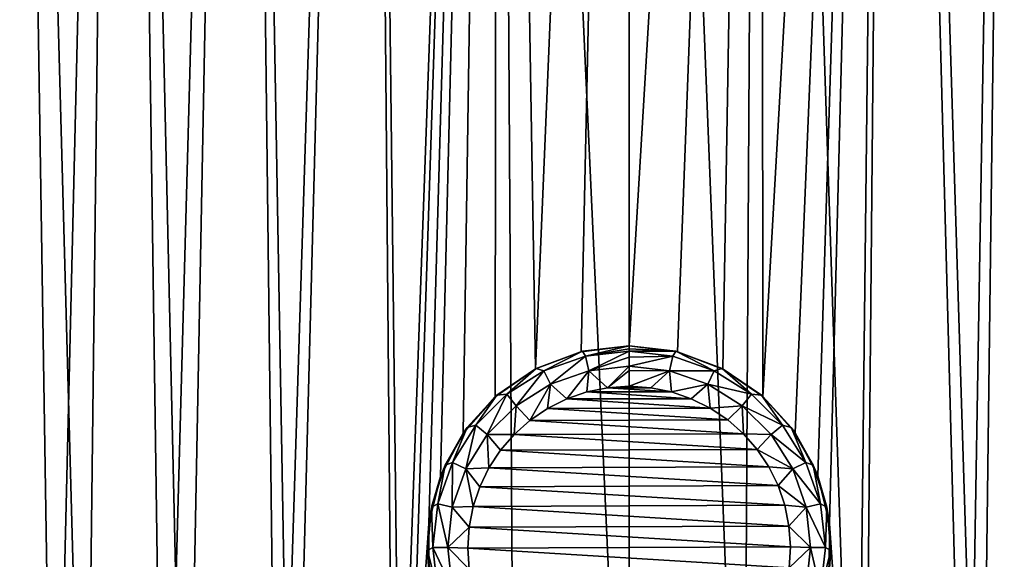
# Model space of a CAD drawing. Units: inches. Extents: x 466 to 549, y -38 to 66.
# Drawn here: x 488 to 500, y -31 to -24 of the extents above; entities that cross this region are included whole.
import ezdxf

# ---------------------------------------------------------------- set-up
doc = ezdxf.new("R2010")
doc.units = ezdxf.units.IN
doc.header["$MEASUREMENT"] = 0
doc.layers.add('285', color=7, linetype='Continuous')

msp = doc.modelspace()

# ---------------------------------------------------------------- linework, layer by layer
at = {"layer": '285', "color": 253, "linetype": 'Continuous', "true_color": 0x999999}
for points in [[(487.487, -36.82, 107.265), (488.112, -1.02, 106.829), (488.67, -36.82, 106.481), (487.487, -36.82, 107.265)], [(489.062, -36.82, 130.8), (488.085, -1.02, 130.211), (487.876, -36.82, 130.07), (489.062, -36.82, 130.8)], [(489.492, -1.02, 131.026), (488.085, -1.02, 130.211), (489.062, -36.82, 130.8), (489.492, -1.02, 131.026)], [(488.112, -1.02, 106.829), (489.518, -1.02, 106.018), (488.67, -36.82, 106.481), (488.112, -1.02, 106.829)], [(488.67, -36.82, 106.481), (489.518, -1.02, 106.018), (490.033, -36.82, 105.772), (488.67, -36.82, 106.481)], [(490.306, -36.82, 131.405), (489.492, -1.02, 131.026), (489.062, -36.82, 130.8), (490.306, -36.82, 131.405)], [(490.99, -1.02, 131.676), (489.492, -1.02, 131.026), (490.306, -36.82, 131.405), (490.99, -1.02, 131.676)], [(489.518, -1.02, 106.018), (491.013, -1.02, 105.373), (490.033, -36.82, 105.772), (489.518, -1.02, 106.018)], [(490.033, -36.82, 105.772), (491.013, -1.02, 105.373), (491.44, -36.82, 105.225), (490.033, -36.82, 105.772)], [(491.617, -36.82, 131.889), (490.99, -1.02, 131.676), (490.306, -36.82, 131.405), (491.617, -36.82, 131.889)], [(492.559, -1.02, 132.148), (490.99, -1.02, 131.676), (491.617, -36.82, 131.889), (492.559, -1.02, 132.148)], [(491.013, -1.02, 105.373), (492.575, -1.02, 104.906), (491.44, -36.82, 105.225), (491.013, -1.02, 105.373)], [(491.44, -36.82, 105.225), (492.575, -1.02, 104.906), (492.886, -36.82, 104.836), (491.44, -36.82, 105.225)], [(492.982, -36.82, 132.242), (492.559, -1.02, 132.148), (491.617, -36.82, 131.889), (492.982, -36.82, 132.242)], [(494.163, -1.02, 132.432), (492.559, -1.02, 132.148), (492.982, -36.82, 132.242), (494.163, -1.02, 132.432)], [(492.575, -1.02, 104.906), (494.172, -1.02, 104.624), (492.886, -36.82, 104.836), (492.575, -1.02, 104.906)], [(492.886, -36.82, 104.836), (494.172, -1.02, 104.624), (493.319, -30.619, 104.75), (492.886, -36.82, 104.836)], [(494.383, -36.82, 132.457), (494.163, -1.02, 132.432), (492.982, -36.82, 132.242), (494.383, -36.82, 132.457)], [(493.319, -30.619, 104.75), (494.172, -1.02, 104.624), (493.462, -30.037, 104.725), (493.319, -30.619, 104.75)], [(493.462, -30.037, 104.725), (494.172, -1.02, 104.624), (493.741, -29.503, 104.681), (493.462, -30.037, 104.725)], [(493.741, -29.503, 104.681), (494.172, -1.02, 104.624), (494.141, -29.05, 104.628), (493.741, -29.503, 104.681)], [(494.141, -29.05, 104.628), (494.172, -1.02, 104.624), (494.639, -28.706, 104.577), (494.141, -29.05, 104.628)], [(495.801, -1.02, 132.529), (494.163, -1.02, 132.432), (495.801, -36.82, 132.529), (495.801, -1.02, 132.529)], [(495.801, -36.82, 132.529), (494.163, -1.02, 132.432), (494.383, -36.82, 132.457), (495.801, -36.82, 132.529)], [(494.172, -1.02, 104.624), (495.801, -1.02, 104.529), (494.639, -28.706, 104.577), (494.172, -1.02, 104.624)], [(494.639, -28.706, 104.577), (495.801, -1.02, 104.529), (495.204, -28.492, 104.542), (494.639, -28.706, 104.577)], [(495.801, -1.02, 104.529), (495.801, -28.42, 104.529), (495.204, -28.492, 104.542), (495.801, -1.02, 104.529)], [(497.429, -1.02, 132.434), (495.801, -1.02, 132.529), (497.218, -36.82, 132.457), (497.429, -1.02, 132.434)], [(497.218, -36.82, 132.457), (495.801, -1.02, 132.529), (495.801, -36.82, 132.529), (497.218, -36.82, 132.457)], [(495.801, -1.02, 104.529), (497.438, -1.02, 104.625), (495.801, -28.42, 104.529), (495.801, -1.02, 104.529)], [(495.801, -28.42, 104.529), (497.438, -1.02, 104.625), (496.402, -28.493, 104.542), (495.801, -28.42, 104.529)], [(496.402, -28.493, 104.542), (497.438, -1.02, 104.625), (496.964, -28.707, 104.577), (496.402, -28.493, 104.542)], [(496.964, -28.707, 104.577), (497.438, -1.02, 104.625), (497.458, -29.049, 104.627), (496.964, -28.707, 104.577)], [(498.62, -36.82, 132.242), (497.429, -1.02, 132.434), (497.218, -36.82, 132.457), (498.62, -36.82, 132.242)], [(499.026, -1.02, 132.152), (497.429, -1.02, 132.434), (498.62, -36.82, 132.242), (499.026, -1.02, 132.152)], [(497.438, -1.02, 104.625), (499.043, -1.02, 104.91), (497.458, -29.049, 104.627), (497.438, -1.02, 104.625)], [(497.458, -29.049, 104.627), (499.043, -1.02, 104.91), (497.857, -29.498, 104.681), (497.458, -29.049, 104.627)], [(497.857, -29.498, 104.681), (499.043, -1.02, 104.91), (498.138, -30.032, 104.725), (497.857, -29.498, 104.681)], [(498.138, -30.032, 104.725), (499.043, -1.02, 104.91), (498.283, -30.621, 104.751), (498.138, -30.032, 104.725)], [(498.283, -30.621, 104.751), (499.043, -1.02, 104.91), (498.716, -36.82, 104.836), (498.283, -30.621, 104.751)], [(499.985, -36.82, 131.889), (499.026, -1.02, 132.152), (498.62, -36.82, 132.242), (499.985, -36.82, 131.889)], [(498.716, -36.82, 104.836), (499.043, -1.02, 104.91), (500.161, -36.82, 105.225), (498.716, -36.82, 104.836)], [(500.589, -1.02, 131.685), (499.026, -1.02, 132.152), (499.985, -36.82, 131.889), (500.589, -1.02, 131.685)], [(499.043, -1.02, 104.91), (500.612, -1.02, 105.381), (500.161, -36.82, 105.225), (499.043, -1.02, 104.91)], [(501.296, -36.82, 131.405), (500.589, -1.02, 131.685), (499.985, -36.82, 131.889), (501.296, -36.82, 131.405)], [(500.161, -36.82, 105.225), (500.612, -1.02, 105.381), (501.569, -36.82, 105.772), (500.161, -36.82, 105.225)], [(495.204, -28.492, 104.542), (495.801, -28.42, 104.529), (495.224, -28.487, 96.529), (495.204, -28.492, 104.542)], [(495.224, -28.487, 96.529), (495.801, -28.42, 104.529), (495.801, -28.42, 96.529), (495.224, -28.487, 96.529)], [(495.224, -28.487, 96.529), (495.801, -28.42, 96.529), (495.259, -28.548, 96.279), (495.224, -28.487, 96.529)], [(495.801, -28.42, 96.529), (495.801, -28.457, 96.34), (495.259, -28.548, 96.279), (495.801, -28.42, 96.529)], [(495.801, -28.42, 96.529), (496.378, -28.487, 96.529), (495.801, -28.457, 96.34), (495.801, -28.42, 96.529)], [(495.801, -28.42, 104.529), (496.402, -28.493, 104.542), (495.801, -28.42, 96.529), (495.801, -28.42, 104.529)], [(495.801, -28.42, 96.529), (496.402, -28.493, 104.542), (496.378, -28.487, 96.529), (495.801, -28.42, 96.529)], [(494.639, -28.706, 104.577), (495.204, -28.492, 104.542), (494.649, -28.701, 96.529), (494.639, -28.706, 104.577)], [(494.649, -28.701, 96.529), (495.204, -28.492, 104.542), (495.224, -28.487, 96.529), (494.649, -28.701, 96.529)], [(494.649, -28.701, 96.529), (495.224, -28.487, 96.529), (494.745, -28.728, 96.279), (494.649, -28.701, 96.529)], [(494.745, -28.728, 96.279), (495.224, -28.487, 96.529), (495.259, -28.548, 96.279), (494.745, -28.728, 96.279)], [(494.745, -28.728, 96.279), (495.259, -28.548, 96.279), (494.825, -28.893, 96.096), (494.745, -28.728, 96.279)], [(494.825, -28.893, 96.096), (495.259, -28.548, 96.279), (495.3, -28.727, 96.096), (494.825, -28.893, 96.096)], [(495.801, -28.457, 96.34), (495.801, -28.487, 96.279), (495.259, -28.548, 96.279), (495.801, -28.457, 96.34)], [(495.259, -28.548, 96.279), (495.801, -28.487, 96.279), (495.3, -28.727, 96.096), (495.259, -28.548, 96.279)], [(495.801, -28.487, 96.279), (495.801, -28.561, 96.181), (495.3, -28.727, 96.096), (495.801, -28.487, 96.279)], [(495.801, -28.561, 96.181), (495.801, -28.67, 96.096), (495.3, -28.727, 96.096), (495.801, -28.561, 96.181)], [(495.801, -28.457, 96.34), (496.378, -28.487, 96.529), (495.801, -28.487, 96.279), (495.801, -28.457, 96.34)], [(495.801, -28.487, 96.279), (496.378, -28.487, 96.529), (496.342, -28.548, 96.279), (495.801, -28.487, 96.279)], [(495.801, -28.487, 96.279), (496.342, -28.548, 96.279), (495.801, -28.561, 96.181), (495.801, -28.487, 96.279)], [(495.801, -28.561, 96.181), (496.342, -28.548, 96.279), (495.801, -28.67, 96.096), (495.801, -28.561, 96.181)], [(495.801, -28.67, 96.096), (496.342, -28.548, 96.279), (496.301, -28.727, 96.096), (495.801, -28.67, 96.096)], [(496.342, -28.548, 96.279), (496.856, -28.728, 96.279), (496.301, -28.727, 96.096), (496.342, -28.548, 96.279)], [(496.342, -28.548, 96.279), (496.378, -28.487, 96.529), (496.856, -28.728, 96.279), (496.342, -28.548, 96.279)], [(496.378, -28.487, 96.529), (496.953, -28.701, 96.529), (496.856, -28.728, 96.279), (496.378, -28.487, 96.529)], [(496.378, -28.487, 96.529), (496.402, -28.493, 104.542), (496.953, -28.701, 96.529), (496.378, -28.487, 96.529)], [(496.402, -28.493, 104.542), (496.964, -28.707, 104.577), (496.953, -28.701, 96.529), (496.402, -28.493, 104.542)], [(495.3, -28.727, 96.096), (495.801, -28.67, 96.096), (495.532, -28.939, 96.029), (495.3, -28.727, 96.096)], [(495.801, -28.67, 96.096), (495.801, -28.723, 96.069), (495.532, -28.939, 96.029), (495.801, -28.67, 96.096)], [(495.801, -28.67, 96.096), (496.301, -28.727, 96.096), (495.801, -28.723, 96.069), (495.801, -28.67, 96.096)], [(494.141, -29.05, 104.628), (494.639, -28.706, 104.577), (494.162, -29.032, 96.529), (494.141, -29.05, 104.628)], [(494.162, -29.032, 96.529), (494.639, -28.706, 104.577), (494.649, -28.701, 96.529), (494.162, -29.032, 96.529)], [(494.162, -29.032, 96.529), (494.649, -28.701, 96.529), (494.284, -29.018, 96.279), (494.162, -29.032, 96.529)], [(494.284, -29.018, 96.279), (494.649, -28.701, 96.529), (494.745, -28.728, 96.279), (494.284, -29.018, 96.279)], [(494.284, -29.018, 96.279), (494.745, -28.728, 96.279), (494.398, -29.161, 96.096), (494.284, -29.018, 96.279)], [(494.398, -29.161, 96.096), (494.745, -28.728, 96.279), (494.825, -28.893, 96.096), (494.398, -29.161, 96.096)], [(494.825, -28.893, 96.096), (495.3, -28.727, 96.096), (495.027, -29.076, 96.029), (494.825, -28.893, 96.096)], [(495.027, -29.076, 96.029), (495.3, -28.727, 96.096), (495.275, -28.991, 96.029), (495.027, -29.076, 96.029)], [(495.275, -28.991, 96.029), (495.3, -28.727, 96.096), (495.532, -28.939, 96.029), (495.275, -28.991, 96.029)], [(495.801, -28.723, 96.069), (495.801, -28.92, 96.029), (495.532, -28.939, 96.029), (495.801, -28.723, 96.069)], [(495.801, -28.723, 96.069), (496.301, -28.727, 96.096), (495.801, -28.92, 96.029), (495.801, -28.723, 96.069)], [(495.801, -28.92, 96.029), (496.301, -28.727, 96.096), (496.069, -28.939, 96.029), (495.801, -28.92, 96.029)], [(496.069, -28.939, 96.029), (496.301, -28.727, 96.096), (496.325, -28.99, 96.029), (496.069, -28.939, 96.029)], [(496.301, -28.727, 96.096), (496.856, -28.728, 96.279), (496.777, -28.893, 96.096), (496.301, -28.727, 96.096)], [(496.301, -28.727, 96.096), (496.777, -28.893, 96.096), (496.325, -28.99, 96.029), (496.301, -28.727, 96.096)], [(496.856, -28.728, 96.279), (497.318, -29.018, 96.279), (496.777, -28.893, 96.096), (496.856, -28.728, 96.279)], [(496.856, -28.728, 96.279), (496.953, -28.701, 96.529), (497.318, -29.018, 96.279), (496.856, -28.728, 96.279)], [(496.953, -28.701, 96.529), (497.44, -29.032, 96.529), (497.318, -29.018, 96.279), (496.953, -28.701, 96.529)], [(496.953, -28.701, 96.529), (496.964, -28.707, 104.577), (497.44, -29.032, 96.529), (496.953, -28.701, 96.529)], [(496.964, -28.707, 104.577), (497.458, -29.049, 104.627), (497.44, -29.032, 96.529), (496.964, -28.707, 104.577)], [(494.398, -29.161, 96.096), (494.825, -28.893, 96.096), (494.571, -29.343, 96.029), (494.398, -29.161, 96.096)], [(494.571, -29.343, 96.029), (494.825, -28.893, 96.096), (494.788, -29.196, 96.029), (494.571, -29.343, 96.029)], [(494.788, -29.196, 96.029), (494.825, -28.893, 96.096), (495.027, -29.076, 96.029), (494.788, -29.196, 96.029)], [(495.801, -28.92, 96.029), (496.069, -28.939, 96.029), (495.532, -28.939, 96.029), (495.801, -28.92, 96.029)], [(496.325, -28.99, 96.029), (496.777, -28.893, 96.096), (496.571, -29.075, 96.029), (496.325, -28.99, 96.029)], [(496.571, -29.075, 96.029), (496.777, -28.893, 96.096), (496.807, -29.192, 96.029), (496.571, -29.075, 96.029)], [(496.777, -28.893, 96.096), (497.318, -29.018, 96.279), (497.203, -29.161, 96.096), (496.777, -28.893, 96.096)], [(496.777, -28.893, 96.096), (497.203, -29.161, 96.096), (496.807, -29.192, 96.029), (496.777, -28.893, 96.096)], [(493.741, -29.503, 104.681), (494.141, -29.05, 104.628), (493.793, -29.431, 96.529), (493.741, -29.503, 104.681)], [(493.793, -29.431, 96.529), (494.141, -29.05, 104.628), (494.162, -29.032, 96.529), (493.793, -29.431, 96.529)], [(493.793, -29.431, 96.529), (494.162, -29.032, 96.529), (493.899, -29.403, 96.279), (493.793, -29.431, 96.529)], [(493.899, -29.403, 96.279), (494.162, -29.032, 96.529), (494.284, -29.018, 96.279), (493.899, -29.403, 96.279)], [(493.899, -29.403, 96.279), (494.284, -29.018, 96.279), (494.042, -29.517, 96.096), (493.899, -29.403, 96.279)], [(494.042, -29.517, 96.096), (494.284, -29.018, 96.279), (494.398, -29.161, 96.096), (494.042, -29.517, 96.096)], [(496.571, -29.075, 96.029), (495.027, -29.076, 96.029), (495.275, -28.991, 96.029), (496.571, -29.075, 96.029)], [(496.325, -28.99, 96.029), (495.275, -28.991, 96.029), (495.532, -28.939, 96.029), (496.325, -28.99, 96.029)], [(496.325, -28.99, 96.029), (496.571, -29.075, 96.029), (495.275, -28.991, 96.029), (496.325, -28.99, 96.029)], [(496.069, -28.939, 96.029), (496.325, -28.99, 96.029), (495.532, -28.939, 96.029), (496.069, -28.939, 96.029)], [(497.318, -29.018, 96.279), (497.703, -29.403, 96.279), (497.203, -29.161, 96.096), (497.318, -29.018, 96.279)], [(497.318, -29.018, 96.279), (497.44, -29.032, 96.529), (497.703, -29.403, 96.279), (497.318, -29.018, 96.279)], [(497.44, -29.032, 96.529), (497.809, -29.431, 96.529), (497.703, -29.403, 96.279), (497.44, -29.032, 96.529)], [(497.44, -29.032, 96.529), (497.458, -29.049, 104.627), (497.809, -29.431, 96.529), (497.44, -29.032, 96.529)], [(497.458, -29.049, 104.627), (497.857, -29.498, 104.681), (497.809, -29.431, 96.529), (497.458, -29.049, 104.627)], [(494.042, -29.517, 96.096), (494.398, -29.161, 96.096), (494.376, -29.517, 96.029), (494.042, -29.517, 96.096)], [(494.376, -29.517, 96.029), (494.398, -29.161, 96.096), (494.571, -29.343, 96.029), (494.376, -29.517, 96.029)], [(496.807, -29.192, 96.029), (494.788, -29.196, 96.029), (495.027, -29.076, 96.029), (496.807, -29.192, 96.029)], [(496.571, -29.075, 96.029), (496.807, -29.192, 96.029), (495.027, -29.076, 96.029), (496.571, -29.075, 96.029)], [(496.807, -29.192, 96.029), (497.203, -29.161, 96.096), (497.023, -29.337, 96.029), (496.807, -29.192, 96.029)], [(497.023, -29.337, 96.029), (497.203, -29.161, 96.096), (497.217, -29.508, 96.029), (497.023, -29.337, 96.029)], [(497.203, -29.161, 96.096), (497.703, -29.403, 96.279), (497.56, -29.517, 96.096), (497.203, -29.161, 96.096)], [(497.203, -29.161, 96.096), (497.56, -29.517, 96.096), (497.217, -29.508, 96.029), (497.203, -29.161, 96.096)], [(497.023, -29.337, 96.029), (494.571, -29.343, 96.029), (494.788, -29.196, 96.029), (497.023, -29.337, 96.029)], [(496.807, -29.192, 96.029), (497.023, -29.337, 96.029), (494.788, -29.196, 96.029), (496.807, -29.192, 96.029)], [(493.609, -29.864, 96.279), (493.793, -29.431, 96.529), (493.899, -29.403, 96.279), (493.609, -29.864, 96.279)], [(493.609, -29.864, 96.279), (493.899, -29.403, 96.279), (493.774, -29.944, 96.096), (493.609, -29.864, 96.279)], [(493.774, -29.944, 96.096), (493.899, -29.403, 96.279), (494.042, -29.517, 96.096), (493.774, -29.944, 96.096)], [(497.217, -29.508, 96.029), (494.376, -29.517, 96.029), (494.571, -29.343, 96.029), (497.217, -29.508, 96.029)], [(497.023, -29.337, 96.029), (497.217, -29.508, 96.029), (494.571, -29.343, 96.029), (497.023, -29.337, 96.029)], [(497.703, -29.403, 96.279), (497.993, -29.864, 96.279), (497.56, -29.517, 96.096), (497.703, -29.403, 96.279)], [(497.703, -29.403, 96.279), (497.809, -29.431, 96.529), (497.993, -29.864, 96.279), (497.703, -29.403, 96.279)], [(493.462, -30.037, 104.725), (493.741, -29.503, 104.681), (493.519, -29.899, 96.529), (493.462, -30.037, 104.725)], [(493.519, -29.899, 96.529), (493.741, -29.503, 104.681), (493.793, -29.431, 96.529), (493.519, -29.899, 96.529)], [(493.519, -29.899, 96.529), (493.793, -29.431, 96.529), (493.609, -29.864, 96.279), (493.519, -29.899, 96.529)], [(493.774, -29.944, 96.096), (494.042, -29.517, 96.096), (494.063, -29.93, 96.029), (493.774, -29.944, 96.096)], [(494.063, -29.93, 96.029), (494.042, -29.517, 96.096), (494.205, -29.714, 96.029), (494.063, -29.93, 96.029)], [(494.205, -29.714, 96.029), (494.042, -29.517, 96.096), (494.376, -29.517, 96.029), (494.205, -29.714, 96.029)], [(497.388, -29.703, 96.029), (494.205, -29.714, 96.029), (494.376, -29.517, 96.029), (497.388, -29.703, 96.029)], [(497.217, -29.508, 96.029), (497.388, -29.703, 96.029), (494.376, -29.517, 96.029), (497.217, -29.508, 96.029)], [(497.217, -29.508, 96.029), (497.56, -29.517, 96.096), (497.388, -29.703, 96.029), (497.217, -29.508, 96.029)], [(497.56, -29.517, 96.096), (497.828, -29.944, 96.096), (497.388, -29.703, 96.029), (497.56, -29.517, 96.096)], [(497.56, -29.517, 96.096), (497.993, -29.864, 96.279), (497.828, -29.944, 96.096), (497.56, -29.517, 96.096)], [(497.809, -29.431, 96.529), (498.083, -29.899, 96.529), (497.993, -29.864, 96.279), (497.809, -29.431, 96.529)], [(497.809, -29.431, 96.529), (497.857, -29.498, 104.681), (498.083, -29.899, 96.529), (497.809, -29.431, 96.529)], [(497.857, -29.498, 104.681), (498.138, -30.032, 104.725), (498.083, -29.899, 96.529), (497.857, -29.498, 104.681)], [(497.531, -29.917, 96.029), (494.063, -29.93, 96.029), (494.205, -29.714, 96.029), (497.531, -29.917, 96.029)], [(497.388, -29.703, 96.029), (497.531, -29.917, 96.029), (494.205, -29.714, 96.029), (497.388, -29.703, 96.029)], [(497.388, -29.703, 96.029), (497.828, -29.944, 96.096), (497.531, -29.917, 96.029), (497.388, -29.703, 96.029)], [(493.351, -30.42, 96.529), (493.462, -30.037, 104.725), (493.519, -29.899, 96.529), (493.351, -30.42, 96.529)], [(493.351, -30.42, 96.529), (493.519, -29.899, 96.529), (493.429, -30.379, 96.279), (493.351, -30.42, 96.529)], [(493.429, -30.379, 96.279), (493.519, -29.899, 96.529), (493.609, -29.864, 96.279), (493.429, -30.379, 96.279)], [(493.429, -30.379, 96.279), (493.609, -29.864, 96.279), (493.607, -30.419, 96.096), (493.429, -30.379, 96.279)], [(493.607, -30.419, 96.096), (493.609, -29.864, 96.279), (493.774, -29.944, 96.096), (493.607, -30.419, 96.096)], [(497.993, -29.864, 96.279), (498.173, -30.379, 96.279), (497.828, -29.944, 96.096), (497.993, -29.864, 96.279)], [(497.993, -29.864, 96.279), (498.083, -29.899, 96.529), (498.173, -30.379, 96.279), (497.993, -29.864, 96.279)], [(498.083, -29.899, 96.529), (498.25, -30.42, 96.529), (498.173, -30.379, 96.279), (498.083, -29.899, 96.529)], [(498.083, -29.899, 96.529), (498.138, -30.032, 104.725), (498.25, -30.42, 96.529), (498.083, -29.899, 96.529)], [(493.607, -30.419, 96.096), (493.774, -29.944, 96.096), (493.867, -30.41, 96.029), (493.607, -30.419, 96.096)], [(493.949, -30.165, 96.029), (493.774, -29.944, 96.096), (494.063, -29.93, 96.029), (493.949, -30.165, 96.029)], [(493.867, -30.41, 96.029), (493.774, -29.944, 96.096), (493.949, -30.165, 96.029), (493.867, -30.41, 96.029)], [(497.647, -30.15, 96.029), (493.949, -30.165, 96.029), (494.063, -29.93, 96.029), (497.647, -30.15, 96.029)], [(497.531, -29.917, 96.029), (497.647, -30.15, 96.029), (494.063, -29.93, 96.029), (497.531, -29.917, 96.029)], [(497.531, -29.917, 96.029), (497.828, -29.944, 96.096), (497.647, -30.15, 96.029), (497.531, -29.917, 96.029)], [(497.828, -29.944, 96.096), (497.994, -30.419, 96.096), (497.647, -30.15, 96.029), (497.828, -29.944, 96.096)], [(497.828, -29.944, 96.096), (498.173, -30.379, 96.279), (497.994, -30.419, 96.096), (497.828, -29.944, 96.096)], [(493.319, -30.619, 104.75), (493.462, -30.037, 104.725), (493.351, -30.42, 96.529), (493.319, -30.619, 104.75)], [(498.138, -30.032, 104.725), (498.283, -30.621, 104.751), (498.25, -30.42, 96.529), (498.138, -30.032, 104.725)], [(497.73, -30.395, 96.029), (493.867, -30.41, 96.029), (493.949, -30.165, 96.029), (497.73, -30.395, 96.029)], [(497.647, -30.15, 96.029), (497.73, -30.395, 96.029), (493.949, -30.165, 96.029), (497.647, -30.15, 96.029)], [(497.647, -30.15, 96.029), (497.994, -30.419, 96.096), (497.73, -30.395, 96.029), (497.647, -30.15, 96.029)], [(493.368, -30.92, 96.279), (493.351, -30.42, 96.529), (493.429, -30.379, 96.279), (493.368, -30.92, 96.279)], [(493.368, -30.92, 96.279), (493.429, -30.379, 96.279), (493.551, -30.92, 96.096), (493.368, -30.92, 96.279)], [(493.551, -30.92, 96.096), (493.429, -30.379, 96.279), (493.607, -30.419, 96.096), (493.551, -30.92, 96.096)], [(498.173, -30.379, 96.279), (498.234, -30.92, 96.279), (497.994, -30.419, 96.096), (498.173, -30.379, 96.279)], [(498.173, -30.379, 96.279), (498.25, -30.42, 96.529), (498.234, -30.92, 96.279), (498.173, -30.379, 96.279)], [(493.301, -30.957, 96.529), (493.319, -30.619, 104.75), (493.351, -30.42, 96.529), (493.301, -30.957, 96.529)], [(493.301, -30.957, 96.529), (493.351, -30.42, 96.529), (493.368, -30.92, 96.279), (493.301, -30.957, 96.529)], [(493.551, -30.92, 96.096), (493.607, -30.419, 96.096), (493.817, -30.668, 96.029), (493.551, -30.92, 96.096)], [(493.817, -30.668, 96.029), (493.607, -30.419, 96.096), (493.867, -30.41, 96.029), (493.817, -30.668, 96.029)], [(497.782, -30.652, 96.029), (493.817, -30.668, 96.029), (493.867, -30.41, 96.029), (497.782, -30.652, 96.029)], [(497.73, -30.395, 96.029), (497.782, -30.652, 96.029), (493.867, -30.41, 96.029), (497.73, -30.395, 96.029)], [(497.73, -30.395, 96.029), (497.994, -30.419, 96.096), (497.782, -30.652, 96.029), (497.73, -30.395, 96.029)], [(497.994, -30.419, 96.096), (498.05, -30.92, 96.096), (497.782, -30.652, 96.029), (497.994, -30.419, 96.096)], [(497.994, -30.419, 96.096), (498.234, -30.92, 96.279), (498.05, -30.92, 96.096), (497.994, -30.419, 96.096)], [(498.25, -30.42, 96.529), (498.3, -30.957, 96.529), (498.234, -30.92, 96.279), (498.25, -30.42, 96.529)], [(498.25, -30.42, 96.529), (498.283, -30.621, 104.751), (498.3, -30.957, 96.529), (498.25, -30.42, 96.529)], [(493.318, -31.215, 104.751), (492.886, -36.82, 104.836), (493.319, -30.619, 104.75), (493.318, -31.215, 104.751)], [(493.318, -31.215, 104.751), (493.319, -30.619, 104.75), (493.301, -30.957, 96.529), (493.318, -31.215, 104.751)], [(498.283, -30.621, 104.751), (498.282, -31.226, 104.75), (498.3, -30.957, 96.529), (498.283, -30.621, 104.751)], [(498.282, -31.226, 104.75), (498.283, -30.621, 104.751), (498.716, -36.82, 104.836), (498.282, -31.226, 104.75)], [(493.801, -30.928, 96.029), (493.551, -30.92, 96.096), (493.817, -30.668, 96.029), (493.801, -30.928, 96.029)], [(497.801, -30.912, 96.029), (493.801, -30.928, 96.029), (493.817, -30.668, 96.029), (497.801, -30.912, 96.029)], [(497.782, -30.652, 96.029), (497.801, -30.912, 96.029), (493.817, -30.668, 96.029), (497.782, -30.652, 96.029)], [(497.782, -30.652, 96.029), (498.05, -30.92, 96.096), (497.801, -30.912, 96.029), (497.782, -30.652, 96.029)], [(493.429, -31.461, 96.279), (493.301, -30.957, 96.529), (493.368, -30.92, 96.279), (493.429, -31.461, 96.279)], [(493.364, -31.479, 96.529), (493.318, -31.215, 104.751), (493.301, -30.957, 96.529), (493.364, -31.479, 96.529)], [(493.364, -31.479, 96.529), (493.301, -30.957, 96.529), (493.429, -31.461, 96.279), (493.364, -31.479, 96.529)], [(493.429, -31.461, 96.279), (493.368, -30.92, 96.279), (493.607, -31.421, 96.096), (493.429, -31.461, 96.279)], [(493.607, -31.421, 96.096), (493.368, -30.92, 96.279), (493.551, -30.92, 96.096), (493.607, -31.421, 96.096)], [(493.607, -31.421, 96.096), (493.551, -30.92, 96.096), (493.819, -31.188, 96.029), (493.607, -31.421, 96.096)], [(493.819, -31.188, 96.029), (493.551, -30.92, 96.096), (493.801, -30.928, 96.029), (493.819, -31.188, 96.029)], [(497.801, -30.912, 96.029), (497.784, -31.172, 96.029), (493.801, -30.928, 96.029), (497.801, -30.912, 96.029)], [(497.784, -31.172, 96.029), (493.819, -31.188, 96.029), (493.801, -30.928, 96.029), (497.784, -31.172, 96.029)], [(497.801, -30.912, 96.029), (498.05, -30.92, 96.096), (497.784, -31.172, 96.029), (497.801, -30.912, 96.029)], [(498.05, -30.92, 96.096), (497.994, -31.421, 96.096), (497.784, -31.172, 96.029), (498.05, -30.92, 96.096)], [(498.05, -30.92, 96.096), (498.173, -31.461, 96.279), (497.994, -31.421, 96.096), (498.05, -30.92, 96.096)], [(498.234, -30.92, 96.279), (498.173, -31.461, 96.279), (498.05, -30.92, 96.096), (498.234, -30.92, 96.279)], [(498.234, -30.92, 96.279), (498.3, -30.957, 96.529), (498.173, -31.461, 96.279), (498.234, -30.92, 96.279)], [(498.3, -30.957, 96.529), (498.238, -31.479, 96.529), (498.173, -31.461, 96.279), (498.3, -30.957, 96.529)], [(498.3, -30.957, 96.529), (498.282, -31.226, 104.75), (498.238, -31.479, 96.529), (498.3, -30.957, 96.529)]]:
    msp.add_3dface(points, dxfattribs=at)

doc.saveas('drawing.dxf')
